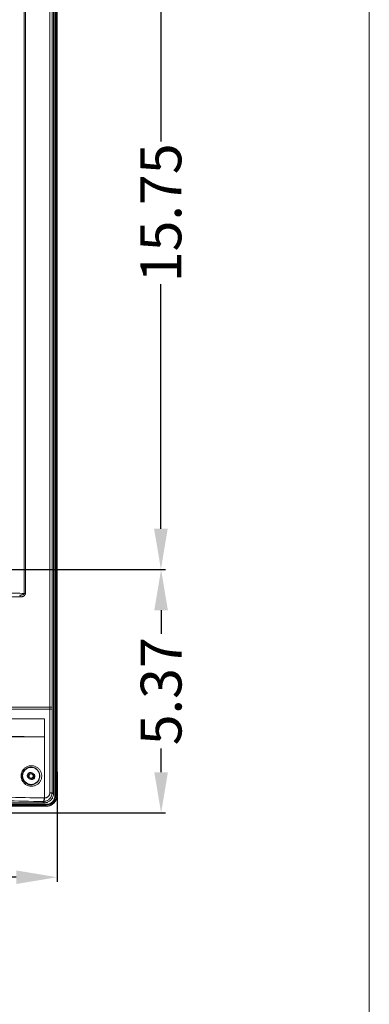
# Model space of a CAD drawing. Units: inches. Extents: x -40 to 112, y 67 to 181.
# Drawn here: x 105 to 112, y 110 to 132 of the extents above; entities that cross this region are included whole.
import ezdxf

# ---------------------------------------------------------------- set-up
doc = ezdxf.new("R2010")
doc.units = ezdxf.units.IN
doc.header["$MEASUREMENT"] = 0
doc.header["$PDMODE"] = 2
doc.header["$PDSIZE"] = 0.02460631787575188
doc.layers.get('0').update_dxf_attribs({"lineweight": 0})
doc.layers.get('Defpoints').update_dxf_attribs({"lineweight": 0})
doc.layers.add('_BLACK_HOLE', color=7, linetype='Continuous', lineweight=0)
doc.layers.add('Layer 409', color=7, linetype='Continuous', lineweight=0)
doc.styles.add('DC_TEXTSTYLE5', font='arial.ttf', dxfattribs={"height": 0.9})
doc.dimstyles.get("Standard").update_dxf_attribs({"dimtxt": 0.18, "dimasz": 0.18, "dimexe": 0.18, "dimexo": 0.0625, "dimgap": 0.09, "dimtad": 0, "dimtih": 1, "dimtoh": 1, "dimdec": 4, "dimzin": 0, "dimdsep": 46, "dimtxsty": 'Standard', "dimcen": 0.09, "dimadec": 0, "dimazin": 0, "dimtfac": 1, "dimtdec": 4, "dimtofl": 0, "dimtmove": 0, "dimatfit": 3, "dimfxl": 1, "dimtolj": 1, "dimtzin": 0, "dimarcsym": 0})

# ---------------------------------------------------------------- blocks, each defined once
blk = doc.blocks.new('*D44')
at = {"layer": 'Defpoints', "color": 0}
for p in [(92.11428996368734, 119.4477439991), (107.6305882179525, 119.4477439991), (99.10084924233541, 114.0732517141385)]:
    blk.add_point(p, dxfattribs=at)
at = {"layer": 'Layer 409', "color": 0, "lineweight": -2, "ltscale": 0.157480434404812}
for p, q in [((92.17678996368734, 119.4477439991), (107.7305882179524, 119.4477439991)), ((107.6305882179525, 118.5477439990999), (107.6305882179525, 118.0277978566192)), ((107.6305882179525, 114.9732517141385), (107.6305882179525, 115.4931978566192)), ((99.16334924233541, 114.0732517141385), (107.7305882179524, 114.0732517141385))]:
    blk.add_line(p, q, dxfattribs=at)
at = {"layer": 'Layer 409', "color": 0}
for points in [[(107.7805882179525, 118.5477439990999), (107.4805882179524, 118.5477439990999), (107.6305882179525, 119.4477439991)], [(107.4805882179524, 114.9732517141385), (107.7805882179525, 114.9732517141385), (107.6305882179525, 114.0732517141385)]]:
    blk.add_solid(points, dxfattribs=at)
at = {"layer": 'Layer 409', "color": 0, "lineweight": 0, "insert": (107.6305882179525, 116.7604978566192), "char_height": 0.9, "attachment_point": 5, "rotation": 90, "style": 'DC_TEXTSTYLE5'}
blk.add_mtext('\\A1;5.37', dxfattribs=at)
blk = doc.blocks.new('*D45')
at = {"layer": 'Defpoints', "color": 0}
for p in [(105.9797792939233, 135.1957340654382), (107.6261191872194, 135.1957340654382), (106.2713138897622, 119.4477430886963)]:
    blk.add_point(p, dxfattribs=at)
at = {"layer": 'Layer 409', "color": 0, "lineweight": -2, "ltscale": 0.157480434404812}
for p, q in [((106.0422792939233, 135.1957340654382), (107.7261191872194, 135.1957340654382)), ((107.6261191872194, 134.2957340654382), (107.6261191872194, 128.8995385770673)), ((107.6261191872194, 120.3477430886963), (107.6261191872194, 125.7439385770673)), ((106.3338138897622, 119.4477430886963), (107.7261191872194, 119.4477430886963))]:
    blk.add_line(p, q, dxfattribs=at)
at = {"layer": 'Layer 409', "color": 0}
for points in [[(107.7761191872194, 134.2957340654382), (107.4761191872194, 134.2957340654382), (107.6261191872194, 135.1957340654382)], [(107.4761191872194, 120.3477430886963), (107.7761191872194, 120.3477430886963), (107.6261191872194, 119.4477430886963)]]:
    blk.add_solid(points, dxfattribs=at)
at = {"layer": 'Layer 409', "color": 0, "lineweight": 0, "insert": (107.6261191872194, 127.3217385770673), "char_height": 0.9, "attachment_point": 5, "rotation": 90, "style": 'DC_TEXTSTYLE5'}
blk.add_mtext('\\A1;15.75', dxfattribs=at)
blk = doc.blocks.new('*D46')
at = {"layer": 'Defpoints', "color": 0}
for p in [(105.3360872119519, 115.0457068405778), (89.28877080442574, 114.4154897626179), (105.3360872119519, 112.6551901820535)]:
    blk.add_point(p, dxfattribs=at)
at = {"layer": 'Layer 409', "color": 0, "lineweight": -2, "ltscale": 0.157480434404812}
for p, q in [((105.3360872119519, 114.9832068405778), (105.3360872119519, 112.5551901820535)), ((89.28877080442574, 114.3529897626179), (89.28877080442574, 112.5551901820535)), ((90.18877080442574, 112.6551901820535), (95.73462900818882, 112.6551901820535)), ((104.4360872119519, 112.6551901820535), (98.89022900818881, 112.6551901820535))]:
    blk.add_line(p, q, dxfattribs=at)
at = {"layer": 'Layer 409', "color": 0}
for points in [[(90.18877080442574, 112.8051901820535), (90.18877080442574, 112.5051901820535), (89.28877080442574, 112.6551901820535)], [(104.4360872119519, 112.5051901820535), (104.4360872119519, 112.8051901820535), (105.3360872119519, 112.6551901820535)]]:
    blk.add_solid(points, dxfattribs=at)
at = {"layer": 'Layer 409', "color": 0, "lineweight": 0, "insert": (97.31242900818881, 112.6551901820535), "char_height": 0.9, "attachment_point": 5, "style": 'DC_TEXTSTYLE5'}
blk.add_mtext('\\A1;16.05', dxfattribs=at)

msp = doc.modelspace()

# ---------------------------------------------------------------- linework, layer by layer
at = {"color": 7, "linetype": 'Continuous', "lineweight": 0, "ltscale": 0.00984252715030075}
for p, q in [((105.2573448315948, 114.4965011864504), (105.2573448315948, 139.261228510233)), ((105.178492061126, 136.8591723673455), (105.1784926367169, 116.4064009492016)), ((105.226284261871, 136.859172392692), (105.2262842019103, 116.4064009492016)), ((104.6120972605561, 135.4173315795478), (104.6120972588238, 118.9191086909993)), ((104.6393863466241, 135.4173315724848), (104.6393863449863, 118.9191086980229)), ((104.6393863449863, 118.9191086980229), (104.612097323879, 118.9191086931174)), ((104.5248900958609, 118.8435377140353), (102.658912004297, 118.8434514367337)), ((89.51277235359665, 116.4064009492016), (105.2278258534969, 116.4064009492016)), ((89.51277235359665, 116.3670308406004), (105.2278258534969, 116.3670308406004)), ((105.1784926367169, 114.5197800773351), (105.1784926367169, 116.3670308406004)), ((105.1801487169494, 116.4064009492016), (105.1801487169494, 116.3670308406004)), ((105.2262842019103, 114.5197800773351), (105.2262842019103, 116.3670308406004)), ((105.2278258534969, 116.4064009492016), (105.2278258534969, 116.3670308406004)), ((88.93509541508382, 116.1504952432938), (105.0604942885888, 116.1504952432938)), ((105.0604942886439, 115.7567941572818), (105.0604942885888, 116.1504952432938)), ((105.0605023496894, 114.4045572290129), (105.0604942886439, 115.7567941572818)), ((104.7125515487083, 114.8420658850312), (104.7461692869701, 114.8215755671749)), ((104.8178853994434, 114.9392376510874), (104.7842676611894, 114.9597279689357)), ((105.0555639933769, 114.404563587002), (105.0605023496973, 114.4045565982171)), ((105.1784926367169, 114.5197800773351), (105.2262842019103, 114.5197800773351)), ((105.2262842019103, 114.5197800773351), (105.2573448315948, 114.4965011864504)), ((89.27686689638595, 114.3001001390373), (105.0607340109124, 114.3001001390373)), ((105.0262683708106, 114.3259312724247), (105.0607340109124, 114.3001001390373))]:
    msp.add_line(p, q, dxfattribs=at)
at = {"color": 7, "linetype": 'Continuous', "lineweight": 0, "ltscale": 6.007916706941402, "flags": 128}
msp.add_lwpolyline([(-39.66714491774225, 180.7487348623138), (-39.66714491774225, 66.82678212797963), (112.2194542725218, 66.82678212797963), (112.2194542725218, 180.7487348623138), (-39.66714491774225, 180.7487348623138)], close=True, dxfattribs=at)
at = {"color": 7, "linetype": 'Continuous', "lineweight": 0, "ltscale": 0.00984252715030075}
for radius in [0.1870080158557101, 0.06594471740288554, 0.04625987760641692]:
    msp.add_circle((104.7652184740798, 114.8906517680553), radius, dxfattribs=at)
for centre, radius, start, end in [((104.7484096049528, 114.9008969269835), 0.06889769005210869, 58.63731171390698, 238.6373117140022), ((104.7820273432068, 114.8804066091272), 0.06889769005210546, 238.6373117140022, 58.63731171390698), ((105.0285797616582, 114.5297180820933), 0.2037999139619504, 269.3501663364089, 271.6208020426007)]:
    msp.add_arc(centre, radius, start, end, dxfattribs=at)
for points in [[(104.6120972588238, 118.9191086909993), (104.6120893904618, 118.9191089894911), (104.4257028937643, 118.9256533056876), (104.2344030959526, 118.931317470653), (104.0393767191254, 118.9360483081388), (103.8418486398496, 118.9398073420765), (103.6430809665312, 118.9425709581176), (103.4443527955486, 118.9443308810776), (103.4443449216857, 118.9443309310824)], [(104.6120972756191, 118.9191086885505), (104.6120975268559, 118.9191008185379), (104.6116345090634, 118.9147895819754), (104.6098631120348, 118.9103571209599), (104.6065457108966, 118.9058106772438), (104.6015238849066, 118.9013161261262), (104.5947012569602, 118.8970219225464), (104.5860010435739, 118.8930543869466), (104.5754843277154, 118.8895733316606), (104.5632231519905, 118.8867014125768), (104.548931309686, 118.8845032220513), (104.5323862856489, 118.8831420538535), (104.5141286673377, 118.8828488637728), (104.5141207942675, 118.8828489861824)], [(104.6393863449863, 118.9191086980229), (104.6393863477573, 118.9191008240017), (104.6386818098693, 118.9104589513206), (104.6364384268843, 118.901541837384), (104.6323832106668, 118.8923514079016), (104.6263437458971, 118.8832105253464), (104.6182210476181, 118.8744113428615), (104.6079436423427, 118.8662048291883), (104.5956041242277, 118.8589122264838), (104.5813127465771, 118.8527826526379), (104.5647653470342, 118.8479369400098), (104.5457411215734, 118.8446951804014), (104.5248979698826, 118.843537714744), (104.5248900958609, 118.8435377140353)], [(104.5248900372624, 118.8435377140353), (104.524890036495, 118.843545588057), (104.5245274042236, 118.8533805380835), (104.5234644553308, 118.862598223437), (104.5217687008399, 118.8706053344787), (104.5195478418798, 118.8768933218463), (104.5169429301482, 118.8810628215127), (104.5141271461837, 118.8828475557962), (104.5141194093688, 118.8828490193242)], [(105.0604942887069, 115.7566210895364), (105.0604864146855, 115.7566210915886), (104.7513235938795, 115.7572660514114), (104.4689148845393, 115.7591699659263), (104.2108907934499, 115.7620225563891), (103.9747747215756, 115.7654897981685), (103.7581201776826, 115.7691327322308), (103.5597567787497, 115.7724918690778), (103.3784285752177, 115.7752576413094), (103.2126575903987, 115.7773181079037), (103.0611869846467, 115.7787035109151), (102.9227045993206, 115.7795209288343), (102.7958420704141, 115.7798984366167), (102.6791368200525, 115.7799534101014), (102.6791289460325, 115.7799534049812)], [(105.0604942885888, 115.7566205586856), (105.0604864145673, 115.7566205607132), (104.7513320157914, 115.7559488501052), (104.469008195547, 115.7541478582825), (104.2112578003975, 115.751317527813), (103.9757007887268, 115.7476808352279), (103.7599149576581, 115.7435060824867), (103.5626565599097, 115.7391075929301), (103.3825457774349, 115.7347523465638), (103.2179873441183, 115.730616806679), (103.0676412950224, 115.7268029308966), (102.9301527215761, 115.7233501053092), (102.8041414624255, 115.7202556134503), (102.6881522951396, 115.7174909811024), (102.6881444232799, 115.7174907965974)], [(104.545161544685, 114.8906517680553), (104.5451615444794, 114.890659642077), (104.5469273138511, 114.9188529847128), (104.5527088996457, 114.9485826429784), (104.5629162634743, 114.9784831705547), (104.5774374062125, 115.0070844229644), (104.595875850229, 115.033371312107), (104.6179841184699, 115.0569142214596), (104.6436123424043, 115.077349080699), (104.6723440186452, 115.0940840727306), (104.7035144502949, 115.1065359309151), (104.7364035361379, 115.1142908491828), (104.7702451899396, 115.1170805037081), (104.8041721110501, 115.1147862132829), (104.837278133979, 115.107480916498), (104.8687376078794, 115.0954163194025), (104.8978233523653, 115.0789869699098), (104.9238749319199, 115.0587390624106), (104.9463720753927, 115.0353314626173), (104.9650530404515, 115.0093362153574), (104.9797927372374, 114.9811672338661), (104.9903874145881, 114.9513942349377), (104.9966645199081, 114.9209170350657), (104.9986993349934, 114.890659642077), (104.9986993345775, 114.8906517680553)], [(104.5657401291909, 114.8906517680553), (104.5657401290906, 114.890659642077), (104.5672688783977, 114.9150237520132), (104.5722708205222, 114.9406998490862), (104.5810993944074, 114.9665154277768), (104.5936539155517, 114.9911952710783), (104.6095870100931, 115.0138597252844), (104.6286805864096, 115.0341376493496), (104.6508004238877, 115.0517146174923), (104.6755807629112, 115.0660807728059), (104.7024422581116, 115.0767365230376), (104.7307596016524, 115.0833308076375), (104.7598698013064, 115.085639601058), (104.7890249906402, 115.0835690972907), (104.8174468311029, 115.077190995713), (104.8444292197414, 115.0667300775661), (104.869352993732, 115.0525323984039), (104.8916578772874, 115.035072483539), (104.9109048537675, 115.0149192256628), (104.9268767593148, 114.9925639045495), (104.939472619018, 114.9683597579709), (104.9485230316226, 114.9427930708313), (104.9538838513894, 114.9166324908869), (104.9556220372242, 114.890659642077), (104.955622037007, 114.8906517680553)], [(104.9986993345775, 114.8906517680553), (104.9986993346925, 114.8906438940336), (104.9967450446149, 114.8609893170218), (104.9906423239074, 114.8308315131716), (104.9802009513816, 114.8010770148951), (104.9655673620856, 114.7728059692083), (104.9470017818388, 114.7467325053772), (104.9246670121348, 114.7232817936535), (104.8987742534723, 114.7029538021803), (104.8698093503931, 114.6863958394168), (104.8384499887891, 114.6741781931973), (104.8054302676343, 114.6667013632272), (104.7715578803605, 114.6642170740279), (104.7377260159362, 114.6668071944885), (104.7048183026618, 114.6743598977681), (104.6736078294069, 114.686607391656), (104.6447890411393, 114.7031534080561), (104.6190128269273, 114.7234453168878), (104.596761122617, 114.746850004112), (104.5782241671242, 114.7729182605533), (104.5635539841391, 114.8013216961358), (104.5530978907439, 114.8312714473164), (104.5470513776145, 114.8614793804723), (104.545161544379, 114.8906438940336), (104.545161544685, 114.8906517680553)], [(104.955622037007, 114.8906517680553), (104.9556220370664, 114.8906438940336), (104.9539504715659, 114.8651715977373), (104.9487358697447, 114.8392837634643), (104.9398132228511, 114.8137325788562), (104.927305071616, 114.7894417770544), (104.9114290956454, 114.7670211065135), (104.8923183918986, 114.746833146548), (104.8701471243501, 114.7293073494048), (104.8453251810509, 114.7150026239095), (104.8184276970752, 114.704414004209), (104.7900797817237, 114.6978924430973), (104.7609721704418, 114.695662468839), (104.7318719808268, 114.69780319088), (104.7035408928346, 114.704226562807), (104.6766477693425, 114.7147089039308), (104.6517957179182, 114.7289140595869), (104.6295518095665, 114.7463688593849), (104.6103377491349, 114.7665283793839), (104.5943228488307, 114.7890047228489), (104.5816431687017, 114.813512914847), (104.5726030936718, 114.8393685111113), (104.5673745704148, 114.8654547785505), (104.5657401290406, 114.8906438940336), (104.5657401291909, 114.8906517680553)], [(102.8471733205915, 114.3638599893893), (102.8471811938475, 114.3638598795839), (103.3195352670606, 114.3569280501947), (104.1803582290871, 114.3424876124153), (105.0262604985256, 114.3259314377967), (105.0262683708106, 114.3259312724247)], [(102.84828111666, 114.442757597593), (102.8482889899287, 114.442757488699), (103.3417349756622, 114.4355605219925), (104.2061276785853, 114.4211201858904), (105.0555561210776, 114.4045637516905), (105.0555639933769, 114.404563587002)], [(105.0555639933454, 114.404563587002), (105.0555638508574, 114.4045557142696), (105.0547657884171, 114.3896743752207), (105.0529389425591, 114.3753225953353), (105.0501493964984, 114.3620262807387), (105.0464978400595, 114.350265367346), (105.0421160776573, 114.3404643701484), (105.0371622708056, 114.3329770601546), (105.0318152291909, 114.3280736948843), (105.0262757644094, 114.3259322813762), (105.0262679564796, 114.3259312633145)], [(105.0343441524397, 114.325999706075), (105.0343520233126, 114.3259999287361), (105.0626868544801, 114.3287975034412), (105.0902179151726, 114.3355033011179), (105.1163353886749, 114.3459269133703), (105.1405061902991, 114.359787839411), (105.1622698806802, 114.3767341561934), (105.1812464370261, 114.3963636704676), (105.1971461807863, 114.41825954076), (105.2097490790224, 114.4420039819427), (105.2188781183481, 114.4671513382839), (105.2244096809059, 114.4932287989527), (105.2262841904128, 114.5197722033218), (105.2262842019103, 114.5197800773351)], [(105.0604942878723, 114.4045565311147), (105.0604944109654, 114.4045486580552), (105.0602074406075, 114.3898363237294), (105.0588967229598, 114.3756352983914), (105.0566083638462, 114.3624543240082), (105.0534230734932, 114.350758292397), (105.0494531968286, 114.3409597215714), (105.0448387510531, 114.3334042062502), (105.0397424872665, 114.3283582288088), (105.0343519018607, 114.3260011434555), (105.0343441502508, 114.3259997604294)], [(105.0605023496894, 114.4045572290129), (105.0605102224509, 114.4045573698856), (105.0779391832218, 114.4060677403868), (105.0948830561677, 114.409930960443), (105.1109541195697, 114.4160352937423), (105.1258241835175, 114.4242156135767), (105.1392097834339, 114.4342633540008), (105.1508770135351, 114.4459394204867), (105.1606475706308, 114.458995368405), (105.1683860798231, 114.4731816853144), (105.1739836250135, 114.4882319457769), (105.177364697452, 114.5038629693569), (105.178492636655, 114.5197722033134), (105.1784926367169, 114.5197800773351)], [(105.2573448315948, 114.4965011864504), (105.2573448315948, 114.4964933124287), (105.255343745518, 114.4685073600132), (105.2493854944083, 114.4411109454543), (105.2395958410304, 114.4148623229156), (105.2261753950561, 114.3902872584809), (105.2093952252895, 114.3678774991373), (105.1895916385998, 114.3480821593357), (105.1671602007515, 114.3312997431186), (105.1425489180374, 114.3178707087913), (105.1162505243822, 114.3080706581299), (105.0887938677382, 114.3021042756755), (105.0607418849341, 114.3001001390373), (105.0607340109124, 114.3001001390373)]]:
    msp.add_spline(points, degree=3, dxfattribs=at)
at = {"layer": '_BLACK_HOLE', "color": 7, "linetype": 'Continuous', "lineweight": 0, "ltscale": 0.00984252715030075}
for p, q in [((105.2913332727992, 114.4575805734421), (105.2913332727992, 139.3001191008012)), ((105.3107192668966, 139.3001191008012), (105.3107192668966, 114.4575805734421)), ((105.3321480379371, 139.3001191008012), (105.3321480379371, 114.4575805734421)), ((105.3360850487972, 139.3001191008012), (105.3360850487972, 114.4575805734421)), ((105.2913332727992, 114.4575805734421), (105.3321480379371, 114.4575805734421)), ((63.60770694238217, 114.266111697825), (105.09986439719, 114.266111697825)), ((63.60770694238217, 114.2467257037355), (105.09986439719, 114.2467257037355)), ((105.09986439719, 114.225296932695), (63.60770694238217, 114.225296932695)), ((104.4443796211898, 114.2213599218349), (105.09986439719, 114.2213599218349)), ((105.09986439719, 114.266111697825), (105.09986439719, 114.225296932695))]:
    msp.add_line(p, q, dxfattribs=at)
for centre, radius, start, end in [((105.09986439719, 114.4575805734421), 0.2322836407471129, 270, 0), ((105.09986439719, 114.4575805734421), 0.2108548682971616, 270, 0), ((105.09986439719, 114.4575805734421), 0.1914688372863651, 270, 0), ((105.0999954047933, 114.4574507930602), 0.2360362484279855, 297.5135616640942, 332.4842731486982), ((105.1002542291392, 114.4575028998635), 0.2358308324454094, 332.4439945977996, 0.01887101930198394), ((105.0997783645972, 114.4575572342276), 0.2361973280619698, 270.0208694341991, 279.967584290507), ((105.1002347797544, 114.4565538929311), 0.2351302918274618, 279.9003644363985, 297.5627913543026)]:
    msp.add_arc(centre, radius, start, end, dxfattribs=at)

# ---------------------------------------------------------------- dimensions: what is measured, and where the dimension line sits
at = {"layer": 'Layer 409', "lineweight": 0, "ltscale": 0.157480434404812}
for base, p1, p2, picture, middle in [((107.6261191872194, 135.1957340654382), (106.2713138897622, 119.4477430886963), (105.9797792939233, 135.1957340654382), '*D45', (107.6261191872194, 127.3217385770673)), ((107.6305882179525, 119.4477439991), (99.10084924233541, 114.0732517141385), (92.11428996368734, 119.4477439991), '*D44', (107.6305882179525, 116.7604978566192))]:
    dim = msp.add_linear_dim(base=base, p1=p1, p2=p2, angle=90, dimstyle='Standard', override={"dimtxt": 0.9, "dimasz": 0.9, "dimexe": 0.1, "dimgap": 0.1, "dimtad": 0, "dimjust": 0, "dimtih": 0, "dimtoh": 0, "dimdec": 2, "dimzin": 0, "dimlunit": 2, "dimtxsty": 'DC_TEXTSTYLE5', "dimsah": 0, "dimtol": 0, "dimtfac": 1, "dimtdec": 3, "dimtix": 0, "dimtofl": 1, "dimtmove": 0, "dimfxl": 20, "dimfxlon": 1}, dxfattribs=at)
    dim.commit()
    dim.dimension.update_dxf_attribs({"geometry": picture, "text_midpoint": middle})
dim = msp.add_linear_dim(base=(105.3360872119519, 112.6551901820535), p1=(89.28877080442574, 114.4154897626179), p2=(105.3360872119519, 115.0457068405778), dimstyle='Standard', override={"dimtxt": 0.9, "dimasz": 0.9, "dimexe": 0.1, "dimgap": 0.1, "dimtad": 0, "dimjust": 0, "dimtih": 1, "dimtoh": 0, "dimdec": 2, "dimzin": 0, "dimlunit": 2, "dimtxsty": 'DC_TEXTSTYLE5', "dimsah": 0, "dimtol": 0, "dimtfac": 1, "dimtdec": 3, "dimtix": 0, "dimtofl": 1, "dimtmove": 0, "dimfxl": 20, "dimfxlon": 1}, dxfattribs=at)
dim.commit()
dim.dimension.update_dxf_attribs({"geometry": '*D46', "text_midpoint": (97.31242900818881, 112.6551901820535)})

doc.saveas('drawing.dxf')
